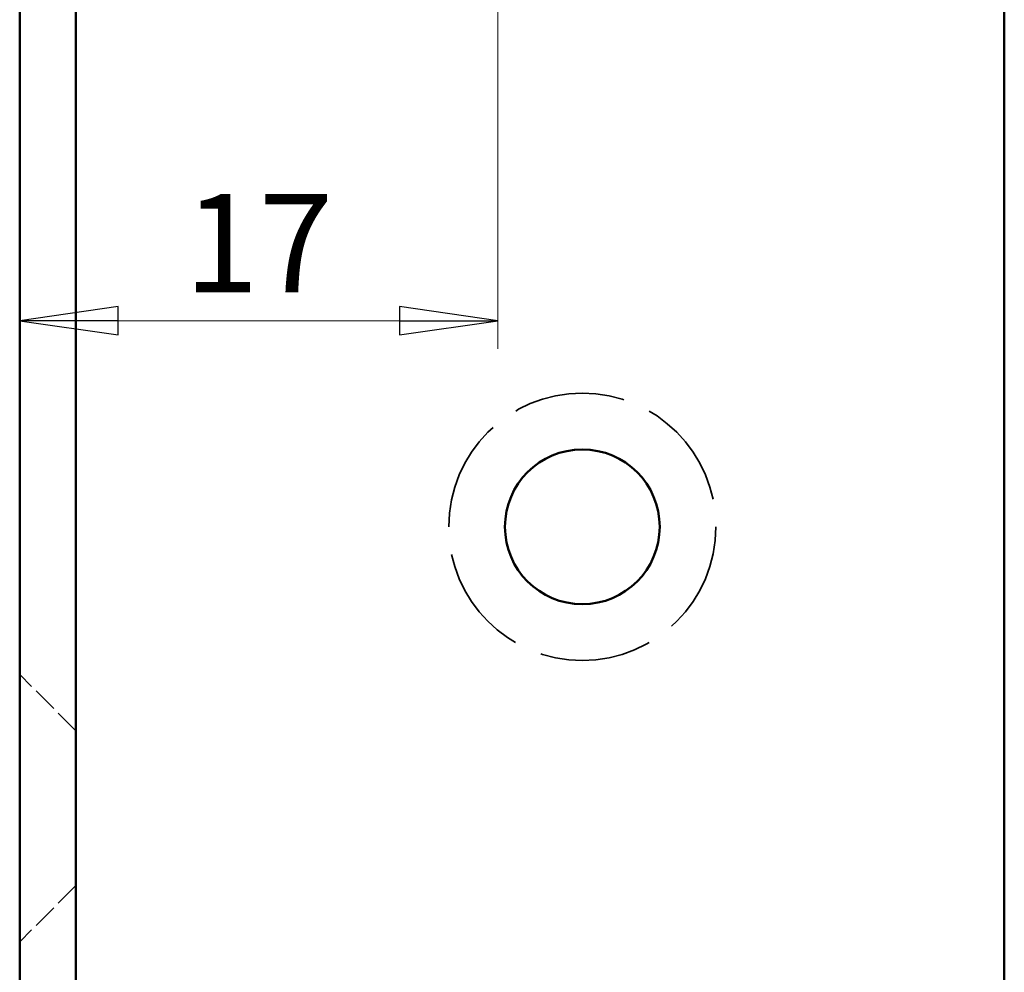
# Model space of a CAD drawing. Units: millimetres. Extents: x 42 to 171, y 56 to 391.
# Drawn here: x 45 to 80, y 243 to 277 of the extents above; entities that cross this region are included whole.
import ezdxf

# ---------------------------------------------------------------- set-up
doc = ezdxf.new("R2010")
doc.units = ezdxf.units.MM
doc.linetypes.add('DASHED', pattern=[0.2067, 0.1654, -0.0413])
for name, color, linetype, lineweight in [('Bemaßungen(MSL)', 179, 'Continuous', 25), ('Sichtbare Kanten(MSL)', 7, 'Continuous', 50), ('Verdeckte Kanten(MSL)', 11, 'DASHED', 35)]:
    doc.layers.add(name, color=color, linetype=linetype, lineweight=lineweight)
doc.styles.add('NORMAL-MSL', font='arial.ttf')
doc.dimstyles.new('NORMAL-MSL', dxfattribs={"dimtxt": 3.5, "dimasz": 3.5, "dimexe": 1, "dimexo": 0, "dimgap": 1, "dimtad": 1, "dimrnd": 1e-08, "dimdsep": 46, "dimtxsty": 'NORMAL-MSL', "dimblk": 'Filled-1', "dimcen": 0.09, "dimdle": 7, "dimclrd": 5, "dimclre": 5, "dimclrt": 7, "dimadec": 0, "dimazin": 2, "dimtfac": 0.5, "dimtmove": 0, "dimatfit": 3, "dimfxl": 1, "dimtolj": 1, "dimlwd": 0, "dimlwe": 0, "dimarcsym": 0})

# ---------------------------------------------------------------- blocks, each defined once
blk = doc.blocks.new('Filled-1')
at = {"color": 0}
for p, q in [((0, 0), (-1, 0.1429)), ((-1, 0.1429), (-1, -0.1429)), ((-1, 0), (0, 0)), ((-1, -0.1429), (0, 0))]:
    blk.add_line(p, q, dxfattribs=at)
at = {"color": 0, "flags": 128}
blk.add_lwpolyline([(-1, -0.1429), (0, 0), (-1, 0.1429), (-1, -0.1429)], dxfattribs=at)
at = {"color": 0}
blk.add_solid([(-1, -0.1429), (0, 0), (-1, 0.1429), (-1, -0.1429)], dxfattribs=at)
blk = doc.blocks.new('*D23')
at = {"layer": 'Bemaßungen(MSL)', "color": 5, "linetype": 'Continuous', "lineweight": 0, "transparency": 16777216}
for p, q in [((61.754, 279.38), (61.754, 265.204)), ((48.254, 266.204), (58.254, 266.204))]:
    blk.add_line(p, q, dxfattribs=at)
at = {"layer": 'Defpoints', "color": 0, "linetype": 'Continuous', "transparency": 16777216}
for p in [(61.754, 279.38), (44.754, 266.204), (61.754, 266.204)]:
    blk.add_point(p, dxfattribs=at)
at = {"layer": 'Bemaßungen(MSL)', "color": 5, "linetype": 'Continuous', "lineweight": 0, "transparency": 16777216, "xscale": 3.5, "yscale": 3.5, "zscale": 3.5, "rotation": 180}
blk.add_blockref('Filled-1', (44.754, 266.204), dxfattribs=at)
at = {"layer": 'Bemaßungen(MSL)', "color": 5, "linetype": 'Continuous', "lineweight": 0, "transparency": 16777216, "xscale": 3.5, "yscale": 3.5, "zscale": 3.5}
blk.add_blockref('Filled-1', (61.754, 266.204), dxfattribs=at)
at = {"layer": 'Bemaßungen(MSL)', "color": 7, "linetype": 'Continuous', "lineweight": 5, "transparency": 16777216, "insert": (53.254, 268.962), "char_height": 3.5, "attachment_point": 5, "style": 'NORMAL-MSL'}
blk.add_mtext('\\A1;17', dxfattribs=at)

msp = doc.modelspace()

# ---------------------------------------------------------------- linework, layer by layer
at = {"layer": 'Sichtbare Kanten(MSL)'}
for p, q in [((44.7538, 162.6437), (44.7538, 345.4967)), ((46.7538, 345.4967), (46.7538, 162.6437)), ((79.7538, 345.4967), (79.7538, 162.6437))]:
    msp.add_line(p, q, dxfattribs=at)
msp.add_circle((64.7538, 258.8797), 2.75, dxfattribs=at)
at = {"layer": 'Verdeckte Kanten(MSL)', "ltscale": 5.387196}
for p, q in [((46.7538, 251.6297), (44.7538, 253.6297)), ((46.7538, 246.1297), (44.7538, 244.1297))]:
    msp.add_line(p, q, dxfattribs=at)
at = {"layer": 'Verdeckte Kanten(MSL)', "ltscale": 24.064772}
msp.add_circle((64.7538, 258.8797), 4.75, dxfattribs=at)

# ---------------------------------------------------------------- dimensions: what is measured, and where the dimension line sits
at = {"layer": 'Bemaßungen(MSL)', "color": 5, "linetype": 'Continuous', "lineweight": 5}
dim = msp.add_linear_dim(base=(61.7538, 266.2044), p1=(44.7538, 266.2044), p2=(61.7538, 279.3797), angle=180, dimstyle='NORMAL-MSL', override={"dimdec": 2, "dimse1": 1, "dimtp": 0, "dimtm": 0, "dimtdec": 2, "dimtofl": 0, "dimatfit": 1}, dxfattribs=at)
dim.commit()
dim.dimension.update_dxf_attribs({"geometry": '*D23', "text_midpoint": (53.2538, 266.2044), "dimtype": 160})

doc.saveas('drawing.dxf')
